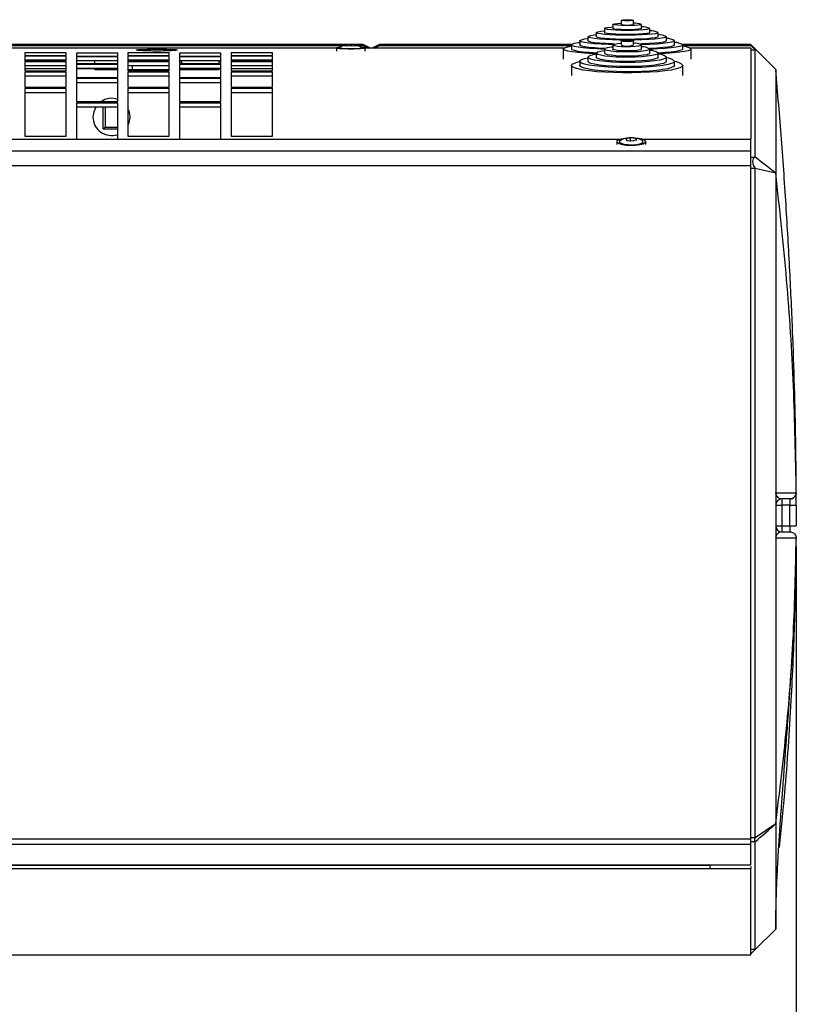
# Model space of a CAD drawing. Extents: x 8533 to 37935, y -10483 to 14592.
# Drawn here: x 26581 to 26769, y -5145 to -4906 of the extents above; entities that cross this region are included whole.
import ezdxf

# ---------------------------------------------------------------- set-up
doc = ezdxf.new("R2010")
doc.units = 0
doc.header["$LTSCALE"] = 10
doc.header["$PDSIZE"] = -1
doc.layers.get('0').update_dxf_attribs({"linetype": 'CONTINUOUS'})
doc.layers.get('Defpoints').update_dxf_attribs({"linetype": 'CONTINUOUS'})
doc.styles.add('DWGDirectTextStyle', font='SIMPLEX', dxfattribs={"bigfont": 'bigfont'})
doc.dimstyles.new('ISO-25', dxfattribs={"dimtxt": 2.5, "dimasz": 2.5, "dimexe": 1.25, "dimexo": 0.625, "dimtad": 1, "dimdsep": 46, "dimtxsty": 'Standard', "dimcen": 2.5, "dimadec": 0, "dimazin": 0, "dimtfac": 1, "dimtmove": 0, "dimatfit": 3, "dimfxl": 1, "dimarcsym": 0})

# ---------------------------------------------------------------- blocks, each defined once
blk = doc.blocks.new('*D47')
at = {"color": 0, "lineweight": -2}
for p, q in [((26769.19, -5033.94), (26769.19, -5383.37)), ((24745.35, -5034.77), (24745.35, -5383.37)), ((24778.37, -5373.37), (26736.17, -5373.37)), ((26736.17, -5373.37), (24778.37, -5373.37))]:
    blk.add_line(p, q, dxfattribs=at)
at = {"color": 0}
for points in [[(24778.37, -5367.87), (24778.37, -5378.88), (24745.35, -5373.37)], [(26736.17, -5378.88), (26736.17, -5367.87), (26769.19, -5373.37)]]:
    blk.add_solid(points, dxfattribs=at)
at = {"layer": 'Defpoints', "color": 0}
for p in [(24745.35, -5024.77), (26769.19, -5023.94), (26769.19, -5373.37)]:
    blk.add_point(p, dxfattribs=at)
at = {"color": 0, "insert": (25761.61, -5328.13), "char_height": 60, "attachment_point": 5, "style": 'DWGDirectTextStyle'}
blk.add_mtext('2025', dxfattribs=at)

msp = doc.modelspace()

# ---------------------------------------------------------------- linework, layer by layer
at = {"color": 7, "linetype": 'Continuous'}
for p, q in [((26724.767, -4907.502), (26724.767, -4908.498)), ((26726.767, -4906.505), (26726.767, -4907.502)), ((26729.767, -4907.502), (26729.767, -4906.505)), ((26731.767, -4908.498), (26731.767, -4907.502)), ((26718.767, -4910.49), (26718.767, -4911.486)), ((26720.767, -4909.494), (26720.767, -4910.49)), ((26722.767, -4908.498), (26722.767, -4909.494)), ((26733.767, -4909.494), (26733.767, -4908.498)), ((26735.767, -4910.49), (26735.767, -4909.494)), ((26737.767, -4911.486), (26737.767, -4910.49)), ((26664.272, -4912.391), (26433.272, -4912.391)), ((26433.272, -4912.62), (26659.935, -4912.62)), ((26660.551, -4912.565), (26659.829, -4912.63)), ((26659.829, -4912.63), (26660.551, -4912.695)), ((26662.716, -4912.63), (26661.994, -4912.565)), ((26661.994, -4912.695), (26662.716, -4912.63)), ((26662.697, -4912.62), (26664.272, -4912.62)), ((26666.056, -4913.283), (26664.272, -4912.391)), ((26664.272, -4912.62), (26664.272, -4912.391)), ((26664.272, -4912.62), (26665.533, -4913.283)), ((26668.272, -4912.391), (26666.489, -4913.283)), ((26667.012, -4913.283), (26668.272, -4912.62)), ((26714.808, -4912.391), (26668.272, -4912.391)), ((26668.272, -4912.391), (26668.272, -4912.62)), ((26668.272, -4912.62), (26714.767, -4912.62)), ((26714.767, -4912.482), (26714.767, -4913.479)), ((26716.767, -4911.486), (26716.767, -4912.482)), ((26724.767, -4912.498), (26724.767, -4913.489)), ((26726.767, -4911.507), (26726.767, -4912.498)), ((26729.767, -4912.498), (26729.767, -4911.507)), ((26731.767, -4913.489), (26731.767, -4912.498)), ((26739.767, -4912.482), (26739.767, -4911.486)), ((26758.273, -4912.391), (26741.727, -4912.391)), ((26741.767, -4913.479), (26741.767, -4912.482)), ((26741.767, -4912.62), (26758.273, -4912.62)), ((26764.289, -4918.407), (26758.273, -4912.391)), ((26758.273, -4912.62), (26758.273, -4912.391)), ((26758.273, -4912.62), (26759.272, -4913.671)), ((26657.772, -4913.283), (26434.772, -4913.283)), ((26592.272, -4914.386), (26582.272, -4914.386)), ((26582.272, -4914.386), (26582.272, -4915.059)), ((26582.272, -4915.059), (26592.272, -4915.059)), ((26592.272, -4915.209), (26582.272, -4915.209)), ((26582.272, -4915.209), (26582.272, -4916.406)), ((26592.272, -4915.059), (26592.272, -4914.386)), ((26592.272, -4916.406), (26592.272, -4915.209)), ((26594.772, -4914.51), (26594.772, -4915.209)), ((26604.772, -4914.51), (26594.772, -4914.51)), ((26594.772, -4915.209), (26604.772, -4915.209)), ((26594.772, -4915.365), (26594.772, -4916.997)), ((26604.772, -4915.365), (26594.772, -4915.365)), ((26604.772, -4915.209), (26604.772, -4914.51)), ((26604.772, -4916.997), (26604.772, -4915.365)), ((26617.272, -4914.386), (26607.272, -4914.386)), ((26607.272, -4914.386), (26607.272, -4915.059)), ((26607.272, -4915.059), (26617.272, -4915.059)), ((26617.272, -4915.209), (26607.272, -4915.209)), ((26607.272, -4915.209), (26607.272, -4916.406)), ((26617.272, -4915.059), (26617.272, -4914.386)), ((26617.272, -4916.406), (26617.272, -4915.209)), ((26619.772, -4914.51), (26619.772, -4915.209)), ((26629.772, -4914.51), (26619.772, -4914.51)), ((26619.772, -4915.209), (26629.772, -4915.209)), ((26619.772, -4915.365), (26619.772, -4916.997)), ((26629.772, -4915.365), (26619.772, -4915.365)), ((26629.772, -4915.209), (26629.772, -4914.51)), ((26629.772, -4916.997), (26629.772, -4915.365)), ((26642.272, -4914.386), (26632.272, -4914.386)), ((26632.272, -4914.386), (26632.272, -4915.059)), ((26632.272, -4915.059), (26642.272, -4915.059)), ((26642.272, -4915.209), (26632.272, -4915.209)), ((26632.272, -4915.209), (26632.272, -4916.406)), ((26642.272, -4915.059), (26642.272, -4914.386)), ((26642.272, -4916.406), (26642.272, -4915.209)), ((26657.772, -4913.205), (26657.772, -4913.973)), ((26664.772, -4913.973), (26664.772, -4913.205)), ((26712.93, -4913.283), (26664.772, -4913.283)), ((26712.767, -4913.479), (26712.767, -4915.903)), ((26720.767, -4914.48), (26720.767, -4915.471)), ((26722.767, -4913.489), (26722.767, -4914.48)), ((26733.767, -4914.48), (26733.767, -4913.489)), ((26735.767, -4915.471), (26735.767, -4914.48)), ((26758.273, -4913.283), (26743.604, -4913.283)), ((26743.767, -4915.903), (26743.767, -4913.479)), ((26758.273, -4913.283), (26758.273, -4935.32)), ((26758.273, -4913.671), (26759.272, -4913.671)), ((26759.272, -4939.653), (26759.272, -4913.671)), ((26592.272, -4916.201), (26582.272, -4916.201)), ((26582.272, -4916.406), (26592.272, -4916.406)), ((26592.272, -4916.598), (26582.272, -4916.598)), ((26582.272, -4916.598), (26582.272, -4918.799)), ((26592.272, -4917.589), (26582.272, -4917.589)), ((26592.272, -4918.799), (26592.272, -4916.598)), ((26604.772, -4916.356), (26594.772, -4916.356)), ((26594.772, -4916.997), (26604.772, -4916.997)), ((26594.772, -4917.204), (26594.772, -4920.368)), ((26604.772, -4917.204), (26594.772, -4917.204)), ((26599.272, -4916.997), (26599.272, -4916.356)), ((26604.772, -4920.368), (26604.772, -4917.204)), ((26617.272, -4916.201), (26607.272, -4916.201)), ((26607.272, -4916.406), (26617.272, -4916.406)), ((26617.272, -4916.598), (26607.272, -4916.598)), ((26607.272, -4916.598), (26607.272, -4918.799)), ((26617.272, -4917.589), (26607.272, -4917.589)), ((26608.272, -4916.201), (26608.272, -4916.406)), ((26608.272, -4917.589), (26608.272, -4918.426)), ((26617.272, -4918.799), (26617.272, -4916.598)), ((26629.772, -4916.356), (26619.772, -4916.356)), ((26619.772, -4916.997), (26629.772, -4916.997)), ((26619.772, -4917.204), (26619.772, -4920.368)), ((26629.772, -4917.204), (26619.772, -4917.204)), ((26620.272, -4916.649), (26620.272, -4916.356)), ((26620.272, -4916.997), (26620.272, -4916.649)), ((26629.272, -4916.356), (26629.272, -4916.997)), ((26629.772, -4920.368), (26629.772, -4917.204)), ((26642.272, -4916.201), (26632.272, -4916.201)), ((26632.272, -4916.406), (26642.272, -4916.406)), ((26642.272, -4916.598), (26632.272, -4916.598)), ((26632.272, -4916.598), (26632.272, -4918.799)), ((26642.272, -4917.589), (26632.272, -4917.589)), ((26642.272, -4918.799), (26642.272, -4916.598)), ((26714.767, -4917.453), (26714.767, -4919.888)), ((26716.767, -4916.462), (26716.767, -4917.453)), ((26718.767, -4915.471), (26718.767, -4916.462)), ((26737.767, -4916.462), (26737.767, -4915.471)), ((26739.767, -4917.453), (26739.767, -4916.462)), ((26741.767, -4919.888), (26741.767, -4917.453)), ((26582.272, -4918.799), (26592.272, -4918.799)), ((26592.272, -4919.048), (26582.272, -4919.048)), ((26582.272, -4919.048), (26582.272, -4922.748)), ((26592.272, -4920.038), (26582.272, -4920.038)), ((26592.272, -4922.748), (26592.272, -4919.048)), ((26604.772, -4918.194), (26594.772, -4918.194)), ((26599.272, -4918.268), (26599.272, -4918.194)), ((26599.272, -4918.426), (26599.272, -4918.268)), ((26599.272, -4918.426), (26604.772, -4918.426)), ((26607.272, -4918.426), (26617.272, -4918.426)), ((26607.272, -4918.799), (26617.272, -4918.799)), ((26617.272, -4919.048), (26607.272, -4919.048)), ((26607.272, -4919.048), (26607.272, -4922.748)), ((26617.272, -4920.038), (26607.272, -4920.038)), ((26617.272, -4922.748), (26617.272, -4919.048)), ((26629.772, -4918.194), (26619.772, -4918.194)), ((26619.772, -4918.426), (26629.272, -4918.426)), ((26620.272, -4918.426), (26620.272, -4918.194)), ((26629.272, -4918.194), (26629.272, -4918.268)), ((26629.272, -4918.268), (26629.272, -4918.426)), ((26632.272, -4918.799), (26642.272, -4918.799)), ((26642.272, -4919.048), (26632.272, -4919.048)), ((26632.272, -4919.048), (26632.272, -4922.748)), ((26642.272, -4920.038), (26632.272, -4920.038)), ((26642.272, -4922.748), (26642.272, -4919.048)), ((26594.772, -4920.368), (26604.772, -4920.368)), ((26594.772, -4920.647), (26594.772, -4926.187)), ((26604.772, -4920.647), (26594.772, -4920.647)), ((26604.772, -4921.637), (26594.772, -4921.637)), ((26604.772, -4926.187), (26604.772, -4920.647)), ((26619.772, -4920.368), (26629.772, -4920.368)), ((26619.772, -4920.647), (26619.772, -4926.187)), ((26629.772, -4920.647), (26619.772, -4920.647)), ((26629.772, -4921.637), (26619.772, -4921.637)), ((26629.772, -4926.187), (26629.772, -4920.647)), ((26582.272, -4922.748), (26592.272, -4922.748)), ((26582.272, -4923.068), (26582.272, -4934.617)), ((26592.272, -4923.068), (26582.272, -4923.068)), ((26592.272, -4924.058), (26582.272, -4924.058)), ((26592.272, -4934.617), (26592.272, -4923.068)), ((26607.272, -4922.748), (26617.272, -4922.748)), ((26607.272, -4923.068), (26607.272, -4934.617)), ((26617.272, -4923.068), (26607.272, -4923.068)), ((26617.272, -4924.058), (26607.272, -4924.058)), ((26617.272, -4934.617), (26617.272, -4923.068)), ((26632.272, -4922.748), (26642.272, -4922.748)), ((26632.272, -4923.068), (26632.272, -4934.617)), ((26642.272, -4923.068), (26632.272, -4923.068)), ((26642.272, -4924.058), (26632.272, -4924.058)), ((26642.272, -4934.617), (26642.272, -4923.068)), ((26594.772, -4926.187), (26604.772, -4926.187)), ((26594.772, -4926.559), (26594.772, -4935.32)), ((26604.772, -4926.559), (26594.772, -4926.559)), ((26604.772, -4935.32), (26604.772, -4926.559)), ((26619.772, -4926.187), (26629.772, -4926.187)), ((26619.772, -4926.559), (26619.772, -4935.32)), ((26629.772, -4926.559), (26619.772, -4926.559)), ((26629.772, -4935.32), (26629.772, -4926.559)), ((26604.772, -4927.55), (26594.772, -4927.55)), ((26601.272, -4932.922), (26601.272, -4927.55)), ((26629.772, -4927.55), (26619.772, -4927.55)), ((26604.772, -4932.922), (26601.272, -4932.922)), ((26601.772, -4932.422), (26604.772, -4932.422)), ((26515.875, -4935.32), (26726.668, -4935.32)), ((26582.272, -4934.617), (26592.272, -4934.617)), ((26607.272, -4934.617), (26617.272, -4934.617)), ((26632.272, -4934.617), (26642.272, -4934.617)), ((26725.772, -4935.915), (26725.772, -4936.634)), ((26727.908, -4935.238), (26728.181, -4935.599)), ((26728.181, -4935.599), (26729.545, -4935.719)), ((26730.362, -4935.117), (26728.998, -4934.997)), ((26728.998, -4934.997), (26728.998, -4935.845)), ((26730.636, -4935.478), (26730.362, -4935.117)), ((26730.362, -4935.117), (26730.362, -4935.515)), ((26731.875, -4935.32), (26758.273, -4935.32)), ((26732.771, -4936.634), (26732.771, -4935.915)), ((26758.273, -4938.18), (26758.273, -4935.32)), ((24756.272, -4938.18), (26758.273, -4938.18)), ((26758.273, -4941.699), (26758.273, -4938.18)), ((24756.272, -4941.699), (26758.273, -4941.699)), ((26758.273, -5104.77), (26758.273, -4941.699)), ((26764.272, -4943.548), (26759.272, -4942.459)), ((26759.272, -5104.49), (26759.272, -4942.459)), ((26764.272, -4943.548), (26764.272, -5020.991)), ((26769.258, -5020.931), (26769.156, -5011.597)), ((26764.272, -5020.991), (26764.272, -5021.193)), ((26764.272, -5021.206), (26764.272, -5021.193)), ((26764.272, -5021.206), (26764.272, -5022.44)), ((26764.272, -5022.44), (26764.272, -5030.44)), ((26765.772, -5022.44), (26765.772, -5023.94)), ((26769.25, -5020.948), (26769.25, -5020.93)), ((26764.272, -5023.94), (26765.772, -5023.94)), ((26767.694, -5023.94), (26765.772, -5023.94)), ((26765.772, -5023.94), (26765.772, -5028.94)), ((26764.272, -5028.94), (26765.772, -5028.94)), ((26765.772, -5028.94), (26765.772, -5030.44)), ((26765.772, -5028.94), (26767.705, -5028.94)), ((26764.272, -5030.44), (26764.272, -5031.875)), ((26764.272, -5031.99), (26764.272, -5031.875)), ((26764.272, -5031.99), (26764.272, -5101.09)), ((26769.253, -5031.964), (26769.242, -5031.963)), ((26769.245, -5031.941), (26769.245, -5031.941)), ((26769.245, -5031.959), (26769.245, -5031.941)), ((26759.272, -5104.49), (26764.27, -5101.092)), ((26764.272, -5101.09), (26764.27, -5101.092)), ((24756.272, -5104.77), (26758.273, -5104.77)), ((24756.272, -5106.084), (26758.273, -5106.084)), ((26758.273, -5106.084), (26758.273, -5104.77)), ((26758.273, -5111.11), (26758.273, -5106.084)), ((26759.272, -5131.637), (26759.272, -5105.541)), ((24766.272, -5111.11), (26748.272, -5111.11)), ((24766.272, -5111.204), (26748.272, -5111.204)), ((24766.272, -5111.994), (26748.272, -5111.994)), ((26748.272, -5111.11), (26758.273, -5111.11)), ((26748.272, -5111.204), (26748.272, -5111.11)), ((26748.272, -5111.204), (26748.272, -5111.994)), ((26748.272, -5111.994), (26758.273, -5111.994)), ((26758.273, -5111.518), (26758.273, -5111.994)), ((26758.273, -5132.91), (26758.273, -5111.994)), ((26759.272, -5131.637), (26764.272, -5126.638)), ((26759.272, -5131.637), (26758.273, -5131.637)), ((26759.272, -5131.637), (26758.273, -5132.637)), ((24756.272, -5132.91), (26758.273, -5132.91)), ((24863.818, -5132.922), (26758.273, -5132.922)), ((26758.273, -5132.922), (26758.273, -5132.91))]:
    msp.add_line(p, q, dxfattribs=at)
at = {"color": 8, "linetype": 'Continuous'}
for p, q in [((26592.272, -4918.268), (26582.272, -4918.268)), ((26599.272, -4918.268), (26594.772, -4918.268)), ((26622.272, -4918.194), (26622.272, -4918.426)), ((26629.772, -4918.268), (26629.272, -4918.268)), ((26642.272, -4918.268), (26632.272, -4918.268)), ((26601.772, -4927.55), (26601.772, -4932.422)), ((26758.273, -4939.653), (26759.272, -4939.653)), ((26759.272, -4942.459), (26758.273, -4942.459)), ((26758.273, -5104.49), (26759.272, -5104.49)), ((26759.272, -5105.541), (26758.273, -5105.541))]:
    msp.add_line(p, q, dxfattribs=at)
at = {"color": 7, "linetype": 'Continuous'}
for points in [[(26733.767, -4908.498), (26733.58, -4908.622), (26733.03, -4908.738), (26732.156, -4908.837), (26731.017, -4908.913), (26729.691, -4908.961), (26728.267, -4908.978), (26726.844, -4908.961), (26725.517, -4908.913), (26724.378, -4908.837), (26723.504, -4908.738), (26722.955, -4908.622), (26722.767, -4908.498), (26722.955, -4908.373), (26723.504, -4908.258), (26724.378, -4908.158), (26724.767, -4908.127)], [(26731.767, -4907.502), (26731.578, -4907.601), (26731.029, -4907.689), (26730.181, -4907.757), (26729.126, -4907.798), (26727.978, -4907.806), (26726.861, -4907.781), (26725.897, -4907.726), (26725.189, -4907.647), (26724.815, -4907.552), (26724.815, -4907.451), (26725.189, -4907.356), (26725.897, -4907.277), (26726.767, -4907.226)], [(26729.767, -4906.505), (26729.653, -4906.555), (26729.328, -4906.598), (26728.841, -4906.626), (26728.267, -4906.636), (26727.693, -4906.626), (26727.207, -4906.598), (26726.881, -4906.555), (26726.767, -4906.505), (26726.881, -4906.455), (26727.207, -4906.413), (26727.693, -4906.384), (26728.267, -4906.374), (26728.841, -4906.384), (26729.328, -4906.413), (26729.653, -4906.455), (26729.767, -4906.505)], [(26727.763, -4911.318), (26726.414, -4911.303), (26724.632, -4911.256), (26722.989, -4911.179), (26721.55, -4911.076), (26720.368, -4910.951), (26719.49, -4910.807), (26718.95, -4910.652), (26718.767, -4910.49), (26718.95, -4910.328), (26719.49, -4910.173), (26720.368, -4910.029), (26720.767, -4909.981)], [(26735.767, -4910.49), (26735.592, -4910.631), (26735.074, -4910.765), (26734.238, -4910.886), (26733.123, -4910.989), (26731.78, -4911.068), (26730.274, -4911.121), (26728.673, -4911.144), (26727.054, -4911.136), (26725.491, -4911.098), (26724.058, -4911.032), (26722.822, -4910.94), (26721.841, -4910.827), (26721.16, -4910.699), (26720.811, -4910.561), (26720.767, -4910.49)], [(26735.767, -4909.494), (26735.592, -4909.635), (26735.074, -4909.769), (26734.238, -4909.89), (26733.123, -4909.993), (26731.78, -4910.072), (26730.274, -4910.125), (26728.673, -4910.147), (26727.054, -4910.14), (26725.491, -4910.102), (26724.058, -4910.036), (26722.822, -4909.944), (26721.841, -4909.831), (26721.16, -4909.703), (26720.811, -4909.565), (26720.811, -4909.423), (26721.16, -4909.285), (26721.841, -4909.156), (26722.767, -4909.049)], [(26733.767, -4909.494), (26733.58, -4909.618), (26733.03, -4909.734), (26732.156, -4909.833), (26731.017, -4909.91), (26729.691, -4909.958), (26728.267, -4909.974), (26726.844, -4909.958), (26725.517, -4909.91), (26724.378, -4909.833), (26723.504, -4909.734), (26722.955, -4909.618), (26722.767, -4909.494)], [(26731.767, -4908.498), (26731.578, -4908.597), (26731.029, -4908.685), (26730.181, -4908.753), (26729.126, -4908.794), (26727.978, -4908.802), (26726.861, -4908.777), (26725.897, -4908.722), (26725.189, -4908.643), (26724.815, -4908.548), (26724.767, -4908.498)], [(26737.767, -4910.49), (26737.585, -4910.652), (26737.044, -4910.807), (26736.166, -4910.951), (26734.985, -4911.076), (26733.545, -4911.179), (26731.903, -4911.256), (26730.121, -4911.303), (26728.771, -4911.318)], [(26720.767, -4914.662), (26719.842, -4914.614), (26717.955, -4914.488), (26716.309, -4914.339), (26714.944, -4914.17), (26713.891, -4913.984), (26713.175, -4913.787), (26712.813, -4913.582), (26712.813, -4913.375), (26713.175, -4913.17), (26713.891, -4912.973), (26714.767, -4912.814)], [(26722.767, -4913.558), (26720.883, -4913.469), (26719.124, -4913.349), (26717.614, -4913.206), (26716.394, -4913.043), (26715.499, -4912.865), (26714.951, -4912.676), (26714.767, -4912.482), (26714.951, -4912.289), (26715.499, -4912.1), (26716.394, -4911.922), (26716.767, -4911.865)], [(26722.843, -4913.367), (26721.932, -4913.32), (26720.32, -4913.208), (26718.963, -4913.072), (26717.906, -4912.918), (26717.182, -4912.749), (26716.813, -4912.572), (26716.767, -4912.482)], [(26724.792, -4912.443), (26723.747, -4912.409), (26721.932, -4912.324), (26720.32, -4912.212), (26718.963, -4912.076), (26717.906, -4911.922), (26717.182, -4911.753), (26716.813, -4911.576), (26716.813, -4911.396), (26717.182, -4911.219), (26717.906, -4911.051), (26718.767, -4910.921)], [(26725.205, -4912.271), (26724.632, -4912.252), (26722.989, -4912.176), (26721.55, -4912.072), (26720.368, -4911.947), (26719.49, -4911.804), (26718.95, -4911.648), (26718.767, -4911.486)], [(26733.767, -4913.489), (26733.58, -4913.68), (26733.03, -4913.857), (26732.156, -4914.01), (26731.017, -4914.127), (26729.691, -4914.2), (26728.267, -4914.226), (26726.844, -4914.2), (26725.517, -4914.127), (26724.378, -4914.01), (26723.504, -4913.857), (26722.955, -4913.68), (26722.767, -4913.489), (26722.955, -4913.299), (26723.504, -4913.121), (26724.378, -4912.968), (26724.767, -4912.921)], [(26731.767, -4912.498), (26731.578, -4912.65), (26731.029, -4912.786), (26730.181, -4912.89), (26729.126, -4912.952), (26727.978, -4912.965), (26726.861, -4912.927), (26725.897, -4912.843), (26725.189, -4912.721), (26724.815, -4912.575), (26724.815, -4912.421), (26725.189, -4912.275), (26725.897, -4912.153), (26726.767, -4912.075)], [(26729.767, -4911.507), (26729.653, -4911.584), (26729.328, -4911.649), (26728.841, -4911.693), (26728.267, -4911.708), (26727.693, -4911.693), (26727.207, -4911.649), (26726.881, -4911.584), (26726.767, -4911.507), (26726.881, -4911.43), (26727.207, -4911.365), (26727.693, -4911.322), (26728.267, -4911.306), (26728.841, -4911.322), (26729.328, -4911.365), (26729.653, -4911.43), (26729.767, -4911.507)], [(26737.767, -4911.486), (26737.585, -4911.648), (26737.044, -4911.804), (26736.166, -4911.947), (26734.985, -4912.072), (26733.545, -4912.176), (26731.903, -4912.252), (26731.329, -4912.271)], [(26739.767, -4911.486), (26739.582, -4911.665), (26739.034, -4911.839), (26738.139, -4912.001), (26736.927, -4912.147), (26735.437, -4912.271), (26733.717, -4912.37), (26731.821, -4912.441), (26731.743, -4912.443)], [(26739.767, -4912.482), (26739.582, -4912.662), (26739.034, -4912.835), (26738.139, -4912.997), (26736.927, -4913.143), (26735.437, -4913.267), (26733.717, -4913.366), (26733.691, -4913.367)], [(26741.767, -4912.482), (26741.583, -4912.676), (26741.036, -4912.865), (26740.14, -4913.043), (26738.921, -4913.206), (26737.41, -4913.349), (26735.651, -4913.469), (26733.767, -4913.558)], [(26657.772, -4913.205), (26657.962, -4913.265), (26658.51, -4913.318), (26659.358, -4913.359), (26660.413, -4913.383), (26661.561, -4913.388), (26662.678, -4913.373), (26663.643, -4913.34), (26664.351, -4913.293), (26664.725, -4913.235), (26664.725, -4913.175), (26664.351, -4913.118), (26663.987, -4913.09)], [(26720.769, -4914.458), (26719.124, -4914.345), (26717.614, -4914.202), (26716.394, -4914.039), (26715.499, -4913.861), (26714.951, -4913.673), (26714.767, -4913.479)], [(26737.767, -4915.471), (26737.585, -4915.719), (26737.044, -4915.958), (26736.166, -4916.178), (26734.985, -4916.371), (26733.545, -4916.529), (26731.903, -4916.646), (26730.121, -4916.719), (26728.267, -4916.743), (26726.414, -4916.719), (26724.632, -4916.646), (26722.989, -4916.529), (26721.55, -4916.371), (26720.368, -4916.178), (26719.49, -4915.958), (26718.95, -4915.719), (26718.767, -4915.471), (26718.95, -4915.223), (26719.49, -4914.984), (26720.368, -4914.764), (26720.767, -4914.69)], [(26735.767, -4914.48), (26735.592, -4914.696), (26735.074, -4914.902), (26734.238, -4915.088), (26733.123, -4915.245), (26731.78, -4915.367), (26730.274, -4915.448), (26728.673, -4915.483), (26727.054, -4915.471), (26725.491, -4915.413), (26724.058, -4915.311), (26722.822, -4915.171), (26721.841, -4914.998), (26721.16, -4914.801), (26720.811, -4914.589), (26720.811, -4914.372), (26721.16, -4914.159), (26721.841, -4913.962), (26722.767, -4913.797)], [(26733.767, -4914.48), (26733.58, -4914.671), (26733.03, -4914.848), (26732.156, -4915.001), (26731.017, -4915.118), (26729.691, -4915.191), (26728.267, -4915.217), (26726.844, -4915.191), (26725.517, -4915.118), (26724.378, -4915.001), (26723.504, -4914.848), (26722.955, -4914.671), (26722.767, -4914.48)], [(26731.767, -4913.489), (26731.578, -4913.641), (26731.029, -4913.777), (26730.181, -4913.881), (26729.126, -4913.943), (26727.978, -4913.956), (26726.861, -4913.918), (26725.897, -4913.834), (26725.189, -4913.712), (26724.815, -4913.566), (26724.767, -4913.489)], [(26741.767, -4913.479), (26741.583, -4913.673), (26741.036, -4913.861), (26740.14, -4914.039), (26738.921, -4914.202), (26737.41, -4914.345), (26735.765, -4914.458)], [(26743.767, -4913.479), (26743.586, -4913.685), (26743.045, -4913.887), (26742.158, -4914.079), (26740.945, -4914.257), (26739.435, -4914.417), (26737.664, -4914.554), (26735.767, -4914.662)], [(26741.767, -4917.453), (26741.583, -4917.751), (26741.036, -4918.04), (26740.14, -4918.313), (26738.921, -4918.563), (26737.41, -4918.783), (26735.651, -4918.966), (26733.69, -4919.108), (26731.581, -4919.205), (26729.382, -4919.254), (26727.152, -4919.254), (26724.953, -4919.205), (26722.844, -4919.108), (26720.883, -4918.966), (26719.124, -4918.783), (26717.614, -4918.563), (26716.394, -4918.313), (26715.499, -4918.04), (26714.951, -4917.751), (26714.767, -4917.453), (26714.951, -4917.156), (26715.499, -4916.866), (26716.394, -4916.593), (26716.767, -4916.506)], [(26739.767, -4917.453), (26739.582, -4917.728), (26739.034, -4917.994), (26738.139, -4918.243), (26736.927, -4918.466), (26735.437, -4918.657), (26733.717, -4918.809), (26731.821, -4918.917), (26729.811, -4918.979), (26727.751, -4918.991), (26725.708, -4918.954), (26723.747, -4918.869), (26721.932, -4918.738), (26720.32, -4918.566), (26718.963, -4918.358), (26717.906, -4918.121), (26717.182, -4917.863), (26716.813, -4917.591), (26716.767, -4917.453)], [(26739.767, -4916.462), (26739.582, -4916.737), (26739.034, -4917.003), (26738.139, -4917.252), (26736.927, -4917.475), (26735.437, -4917.666), (26733.717, -4917.818), (26731.821, -4917.926), (26729.811, -4917.988), (26727.751, -4918), (26725.708, -4917.963), (26723.747, -4917.878), (26721.932, -4917.747), (26720.32, -4917.575), (26718.963, -4917.367), (26717.906, -4917.13), (26717.182, -4916.872), (26716.813, -4916.6), (26716.813, -4916.324), (26717.182, -4916.052), (26717.906, -4915.794), (26718.793, -4915.589)], [(26737.767, -4916.462), (26737.585, -4916.71), (26737.044, -4916.949), (26736.166, -4917.169), (26734.985, -4917.362), (26733.545, -4917.52), (26731.903, -4917.637), (26730.121, -4917.71), (26728.267, -4917.734), (26726.414, -4917.71), (26724.632, -4917.637), (26722.989, -4917.52), (26721.55, -4917.362), (26720.368, -4917.169), (26719.49, -4916.949), (26718.95, -4916.71), (26718.767, -4916.462)], [(26735.767, -4915.471), (26735.592, -4915.687), (26735.074, -4915.893), (26734.238, -4916.079), (26733.123, -4916.236), (26731.78, -4916.358), (26730.274, -4916.439), (26728.673, -4916.474), (26727.054, -4916.462), (26725.491, -4916.404), (26724.058, -4916.302), (26722.822, -4916.162), (26721.841, -4915.989), (26721.16, -4915.792), (26720.811, -4915.58), (26720.767, -4915.471)], [(26599.448, -4927.55), (26598.955, -4928.654), (26598.772, -4929.922)], [(26601.772, -4932.422), (26601.686, -4932.508), (26601.601, -4932.593), (26601.522, -4932.672), (26601.451, -4932.743), (26601.389, -4932.805), (26601.339, -4932.855), (26601.303, -4932.891), (26601.28, -4932.914), (26601.272, -4932.922)], [(26728.02, -4935.083), (26727.699, -4935.119), (26726.769, -4935.292), (26726.11, -4935.533), (26725.794, -4935.815), (26725.854, -4936.108), (26726.285, -4936.38), (26727.04, -4936.602), (26728.036, -4936.749), (26729.166, -4936.806), (26730.308, -4936.766), (26731.337, -4936.634), (26732.143, -4936.425), (26732.637, -4936.16), (26732.767, -4935.868), (26732.518, -4935.582), (26731.917, -4935.332), (26731.917, -4935.332)], [(26726.756, -4935.548), (26726.435, -4935.761), (26726.408, -4936.033), (26726.768, -4936.288), (26727.466, -4936.493), (26728.408, -4936.62), (26729.466, -4936.652), (26730.498, -4936.584), (26731.365, -4936.426), (26731.948, -4936.199), (26732.171, -4935.934), (26732.001, -4935.666), (26731.792, -4935.55)], [(26731.917, -4935.332), (26731.029, -4935.145), (26730.177, -4935.055)], [(26767.694, -5023.94), (26767.987, -5023.939), (26768.27, -5023.938), (26768.53, -5023.937), (26768.758, -5023.937), (26768.944, -5023.936), (26769.082, -5023.936), (26769.166, -5023.935), (26769.194, -5023.935)], [(26767.705, -5028.94), (26767.998, -5028.939), (26768.281, -5028.939), (26768.541, -5028.939), (26768.769, -5028.938), (26768.955, -5028.938), (26769.093, -5028.938), (26769.177, -5028.938), (26769.205, -5028.938)]]:
    msp.add_lwpolyline(points, dxfattribs=at)
for centre, radius, start, end in [((26728.267, -4901.777), 5.918, 255.31657, 284.68343), ((26729.987, -4913.02), 5.798, 72.11735, 92.16978), ((26731.875, -4913.13), 5.004, 67.78513, 91.23898), ((26733.851, -4913.389), 4.341, 63.80568, 91.10642), ((26735.785, -4914.095), 4.114, 61.19874, 90.25116), ((26728.267, -4908.805), 3.986, 247.89391, 292.10609), ((26729.969, -4916.057), 3.987, 63.19417, 92.90019), ((26731.838, -4916.477), 3.557, 57.14975, 91.13996), ((26737.744, -4914.822), 3.902, 58.76313, 89.65697), ((26739.718, -4915.574), 3.709, 56.46217, 89.2421), ((26741.702, -4916.351), 3.538, 54.2882, 88.94797), ((26658.677, -4916.552), 3.467, 90.88903, 105.12756), ((26661.218, -4894.885), 18.54, 261.1718, 279.12569), ((26733.793, -4916.993), 3.195, 51.84277, 90.46227), ((26735.707, -4917.797), 3.107, 48.46359, 88.88946), ((26737.63, -4918.636), 3.049, 45.48292, 87.90821), ((26739.599, -4919.447), 2.946, 42.60667, 86.73027), ((26603.272, -4929.922), 4.5, 70.52878, 123.90655), ((26603.272, -4929.922), 4.5, 332.73396, 27.26604), ((26603.272, -4929.922), 4.5, 180, 289.47122), ((26765.772, -5023.94), 1.5, 90, 180), ((26765.772, -5028.94), 1.5, 180, 270)]:
    msp.add_arc(centre, radius, start, end, dxfattribs=at)
for centre, major_axis, ratio, start_param, end_param in [((26622.272, -4916.649), (2, 0), 0.553094, 3.1415927, 3.4615233), ((26760.335, -4941.584), (-1.211, 1.854), 0.6191846, 6.1612755, 7.9224143), ((26342.887, -5270.76), (944.233, -643.032), 0.4490249, 1.4266441, 1.4322361), ((25622.303, -5793.27), (1869.227, 1484.241), 0.0846424, 5.2974187, 5.3007794), ((26761.057, -5103.615), (1.832, 1.886), 0.3626674, 2.3622207, 3.2061757)]:
    msp.add_ellipse(centre, major_axis=major_axis, ratio=ratio, start_param=start_param, end_param=end_param, dxfattribs=at)
for points, knots in [([(26659.082, -4912.89), (26658.809, -4912.986), (26658.486, -4913.099), (26658.213, -4913.297), (26658.171, -4913.328)], [0, 0, 0, 0, 0.847443, 1, 1, 1, 1]), ([(26664.139, -4913.192), (26663.93, -4913.085), (26663.486, -4912.859), (26662.949, -4912.673), (26662.627, -4912.604), (26662.563, -4912.591)], [0, 0, 0, 0, 0.4164224, 0.8837277, 1, 1, 1, 1]), ([(26614.272, -4913.968), (26614.931, -4913.964), (26616.246, -4913.957), (26617.89, -4913.898), (26619.04, -4913.819), (26619.389, -4913.728), (26619.04, -4913.643), (26617.89, -4913.577), (26616.247, -4913.532), (26614.273, -4913.519), (26612.298, -4913.532), (26610.655, -4913.577), (26609.505, -4913.643), (26609.156, -4913.728), (26609.505, -4913.819), (26610.656, -4913.898), (26612.298, -4913.957), (26613.615, -4913.964), (26614.272, -4913.968)], [0, 0, 0, 0, 0.0624843, 0.1249365, 0.1874054, 0.2499942, 0.3124911, 0.3750512, 0.4375036, 0.5000018, 0.5624282, 0.6249524, 0.6874193, 0.7500087, 0.8124996, 0.8750657, 0.9375792, 1, 1, 1, 1]), ([(26764.272, -4918.498), (26764.272, -4918.467), (26764.272, -4918.33), (26764.272, -4919.126), (26764.272, -4920.875), (26764.272, -4923.626), (26764.272, -4927.21), (26764.272, -4931.721), (26764.272, -4937.068), (26764.272, -4941.387), (26764.272, -4943.547)], [0, 0, 0, 0, 0.0414372, 0.1842013, 0.3269653, 0.4615723, 0.5961792, 0.7307862, 0.8653931, 1, 1, 1, 1]), ([(26769.253, -5020.931), (26769.223, -5017.282), (26769.16, -5009.465), (26768.882, -4996.833), (26768.426, -4982.922), (26767.756, -4967.97), (26766.844, -4951.99), (26765.709, -4935.403), (26764.751, -4924.118), (26764.276, -4918.527)], [0, 0, 0, 0, 0.11280987, 0.24162225, 0.37845381, 0.52364169, 0.67747576, 0.84020765, 1, 1, 1, 1]), ([(26729.001, -4935.009), (26728.689, -4935.039), (26727.933, -4935.11), (26727.174, -4935.31), (26726.784, -4935.536), (26726.782, -4935.537)], [0, 0, 0, 0, 0.4110831, 0.9969097, 1, 1, 1, 1]), ([(26728.998, -4934.997), (26728.816, -4935.014), (26728.453, -4935.047), (26728.089, -4935.174), (26727.908, -4935.238)], [0, 0, 0, 0, 0.5000011, 1, 1, 1, 1]), ([(26730.952, -4935.239), (26730.636, -4935.164), (26730.046, -4935.024), (26729.38, -4934.96), (26729.05, -4935.003), (26729.001, -4935.009)], [0, 0, 0, 0, 0.494852, 0.9245452, 1, 1, 1, 1]), ([(26729.545, -4935.719), (26729.727, -4935.655), (26730.09, -4935.528), (26730.454, -4935.495), (26730.636, -4935.478)], [0, 0, 0, 0, 0.4999967, 1, 1, 1, 1]), ([(26731.772, -4935.557), (26731.688, -4935.514), (26731.425, -4935.381), (26731.143, -4935.296), (26730.952, -4935.239)], [0, 0, 0, 0, 0.3214221, 1, 1, 1, 1]), ([(26769.25, -5020.93), (26769.085, -5012.328), (26768.753, -4995.124), (26767.093, -4969.325), (26765.213, -4952.14), (26764.272, -4943.547)], [0, 0, 0, 0, 0.3333333, 0.6666667, 1, 1, 1, 1]), ([(26764.272, -5021.193), (26764.273, -5021.158), (26764.273, -5021.096), (26764.275, -5021.025), (26764.277, -5020.994), (26764.277, -5020.991)], [0, 0, 0, 0, 0.5335238, 0.9548021, 1, 1, 1, 1]), ([(26764.277, -5020.991), (26764.42, -5020.99), (26765.252, -5020.987), (26766.58, -5020.981), (26767.945, -5020.971), (26768.909, -5020.96), (26769.136, -5020.952), (26769.25, -5020.948)], [0, 0, 0, 0, 0.0512296, 0.2980983, 0.5450122, 0.7724773, 1, 1, 1, 1]), ([(26764.277, -5020.991), (26764.277, -5021), (26764.279, -5021.028), (26764.282, -5021.081), (26764.289, -5021.137), (26764.328, -5021.386), (26764.432, -5021.612), (26764.664, -5022.001), (26765.102, -5022.317), (26765.488, -5022.432), (26765.725, -5022.438), (26765.772, -5022.44)], [0, 0, 0, 0, 0.00085063, 0.00250954, 0.00716939, 0.01193461, 0.06912115, 0.18499596, 0.41757584, 0.88347104, 1, 1, 1, 1]), ([(26767.75, -5022.44), (26767.636, -5022.44), (26767.407, -5022.44), (26766.625, -5022.44), (26765.994, -5022.44), (26765.772, -5022.44)], [0, 0, 0, 0, 0.3936569, 0.7874263, 1, 1, 1, 1]), ([(26767.703, -5022.44), (26767.701, -5022.456), (26767.697, -5022.489), (26767.693, -5022.748), (26767.691, -5023.129), (26767.691, -5023.55), (26767.693, -5023.829), (26767.694, -5023.94)], [0, 0, 0, 0, 0.21470302, 0.42940025, 0.64409011, 0.8587737, 1, 1, 1, 1]), ([(26769.25, -5020.948), (26769.232, -5021.117), (26769.197, -5021.454), (26768.936, -5021.901), (26768.554, -5022.241), (26768.165, -5022.397), (26767.892, -5022.437), (26767.784, -5022.439), (26767.75, -5022.44)], [0, 0, 0, 0, 0.2154356, 0.4308531, 0.6463045, 0.8617557, 0.9567855, 1, 1, 1, 1]), ([(26767.758, -5022.44), (26767.801, -5022.439), (26767.912, -5022.436), (26768.189, -5022.391), (26768.57, -5022.235), (26768.95, -5021.893), (26769.208, -5021.444), (26769.241, -5021.107), (26769.258, -5020.938)], [0, 0, 0, 0, 0.055495, 0.1419752, 0.3564798, 0.5709921, 0.7854931, 1, 1, 1, 1]), ([(26769.194, -5023.935), (26769.193, -5023.715), (26769.191, -5023.159), (26769.191, -5022.333), (26769.193, -5021.884), (26769.193, -5021.671)], [0, 0, 0, 0, 0.25771498, 0.64945156, 1, 1, 1, 1]), ([(26769.258, -5020.931), (26769.258, -5020.933), (26769.258, -5020.935), (26769.258, -5020.937), (26769.258, -5020.938)], [0, 0, 0, 0, 0.5000793, 1, 1, 1, 1]), ([(26767.705, -5028.94), (26767.703, -5028.107), (26767.701, -5026.441), (26767.696, -5024.774), (26767.694, -5023.94)], [0, 0, 0, 0, 0.4993678, 1, 1, 1, 1]), ([(26769.194, -5023.935), (26769.196, -5024.77), (26769.201, -5026.437), (26769.203, -5028.105), (26769.205, -5028.938)], [0, 0, 0, 0, 0.5006163, 1, 1, 1, 1]), ([(26767.705, -5028.94), (26767.705, -5029.108), (26767.707, -5029.446), (26767.711, -5029.895), (26767.715, -5030.234), (26767.72, -5030.414), (26767.722, -5030.432), (26767.723, -5030.44)], [0, 0, 0, 0, 0.2146878, 0.429379, 0.6440733, 0.8587713, 1, 1, 1, 1]), ([(26764.273, -5101.09), (26765.206, -5093.421), (26767.072, -5078.083), (26768.732, -5055.03), (26769.074, -5039.649), (26769.245, -5031.959)], [0, 0, 0, 0, 0.3333332, 0.6666664, 1, 1, 1, 1]), ([(26764.277, -5031.99), (26764.276, -5031.985), (26764.276, -5031.978), (26764.274, -5031.981), (26764.273, -5031.987), (26764.273, -5031.99)], [0, 0, 0, 0, 0.5152393, 0.753336, 1, 1, 1, 1]), ([(26765.772, -5030.44), (26765.725, -5030.441), (26765.487, -5030.448), (26765.101, -5030.56), (26764.665, -5030.883), (26764.435, -5031.257), (26764.328, -5031.496), (26764.289, -5031.736), (26764.282, -5031.805), (26764.278, -5031.855), (26764.276, -5031.897), (26764.276, -5031.925), (26764.276, -5031.945), (26764.276, -5031.963), (26764.277, -5031.978), (26764.277, -5031.987), (26764.277, -5031.99)], [0, 0, 0, 0, 0.1160639, 0.5801033, 0.8117632, 0.9271903, 0.984203, 0.9915754, 0.9950132, 0.9971952, 0.9982309, 0.9986197, 0.9989595, 0.9993605, 0.9997094, 1, 1, 1, 1]), ([(26769.245, -5031.941), (26769.125, -5031.946), (26768.884, -5031.956), (26767.889, -5031.968), (26766.495, -5031.98), (26765.186, -5031.986), (26764.385, -5031.99), (26764.277, -5031.99)], [0, 0, 0, 0, 0.2318404, 0.4636848, 0.7101687, 0.9610475, 1, 1, 1, 1]), ([(26765.181, -5106.862), (26765.627, -5102.492), (26766.835, -5090.649), (26768.041, -5072.242), (26768.984, -5051.644), (26769.161, -5038.524), (26769.25, -5031.964)], [0, 0, 0, 0, 0.1751273, 0.4746615, 0.7373308, 1, 1, 1, 1]), ([(26765.772, -5030.44), (26765.971, -5030.44), (26766.588, -5030.44), (26767.382, -5030.44), (26767.624, -5030.44), (26767.745, -5030.44)], [0, 0, 0, 0, 0.1920949, 0.5959948, 1, 1, 1, 1]), ([(26767.745, -5030.44), (26767.771, -5030.44), (26767.882, -5030.442), (26768.16, -5030.481), (26768.557, -5030.644), (26768.937, -5030.986), (26769.196, -5031.435), (26769.228, -5031.772), (26769.245, -5031.941)], [0, 0, 0, 0, 0.0338799, 0.141888, 0.3564094, 0.5709358, 0.785476, 1, 1, 1, 1]), ([(26769.251, -5031.94), (26769.251, -5031.944), (26769.251, -5031.952), (26769.25, -5031.96), (26769.25, -5031.964)], [0, 0, 0, 0, 0.50015272, 1, 1, 1, 1]), ([(26764.272, -5126.637), (26764.272, -5126.58), (26764.272, -5126.379), (26764.273, -5126.234), (26764.276, -5125.75), (26764.284, -5124.879), (26764.301, -5123.553), (26764.333, -5121.769), (26764.383, -5119.805), (26764.447, -5117.813), (26764.522, -5115.874), (26764.61, -5113.877), (26764.697, -5112.121), (26764.781, -5110.539), (26764.865, -5109.054), (26764.976, -5107.181), (26765.117, -5104.936), (26765.289, -5102.36), (26765.471, -5099.734), (26765.703, -5096.503), (26766.014, -5092.294), (26766.398, -5087.186), (26766.85, -5081.175), (26767.24, -5075.826), (26767.53, -5071.675), (26767.702, -5069.124), (26767.832, -5067.15), (26767.946, -5065.369), (26768.076, -5063.285), (26768.25, -5060.374), (26768.398, -5057.799), (26768.478, -5056.194), (26768.494, -5055.891)], [0, 0, 0, 0, 0.0129154, 0.0447511, 0.0791605, 0.1185876, 0.171416, 0.2313533, 0.2923395, 0.345741, 0.3935288, 0.4341083, 0.4716859, 0.4958488, 0.5196775, 0.5469243, 0.578115, 0.6113449, 0.6460105, 0.677784, 0.7168511, 0.7624798, 0.810845, 0.8622412, 0.886015, 0.9051434, 0.9196616, 0.9299255, 0.9438394, 0.9649906, 0.9933833, 1, 1, 1, 1]), ([(26764.272, -5101.09), (26764.272, -5103.554), (26764.272, -5108.482), (26764.272, -5114.581), (26764.272, -5119.698), (26764.272, -5123.83), (26764.272, -5125.701), (26764.272, -5126.637)], [0, 0, 0, 0, 0.2, 0.4, 0.6, 0.8, 1, 1, 1, 1])]:
    msp.add_open_spline(points, degree=3, knots=knots, dxfattribs=at)
msp.add_open_spline([(26660.551, -4912.695), (26660.791, -4912.671), (26661.272, -4912.622), (26661.754, -4912.671), (26661.994, -4912.695)], degree=3, dxfattribs=at)
at = {"color": 8, "linetype": 'Continuous'}
msp.add_open_spline([(26769.25, -5020.93), (26769.251, -5020.93), (26769.255, -5020.931), (26769.257, -5020.931), (26769.258, -5020.931), (26769.258, -5020.931)], degree=3, knots=[0, 0, 0, 0, 0.1386501, 0.815012, 1, 1, 1, 1], dxfattribs=at)

# ---------------------------------------------------------------- dimensions: what is measured, and where the dimension line sits
dim = msp.add_linear_dim(base=(26769.194, -5373.372), p1=(24745.351, -5024.771), p2=(26769.194, -5023.935), text='2025', dimstyle='ISO-25', override={"dimtxt": 60, "dimasz": 33.02, "dimexe": 10, "dimexo": 10, "dimgap": 15.24, "dimtih": 1, "dimtoh": 1, "dimlfac": 1, "dimzin": 0, "dimtxsty": 'DWGDirectTextStyle', "dimtzin": 0})
dim.commit()
dim.dimension.update_dxf_attribs({"geometry": '*D47', "text_midpoint": (25761.614, -5373.372), "dimtype": 160})

doc.saveas('drawing.dxf')
